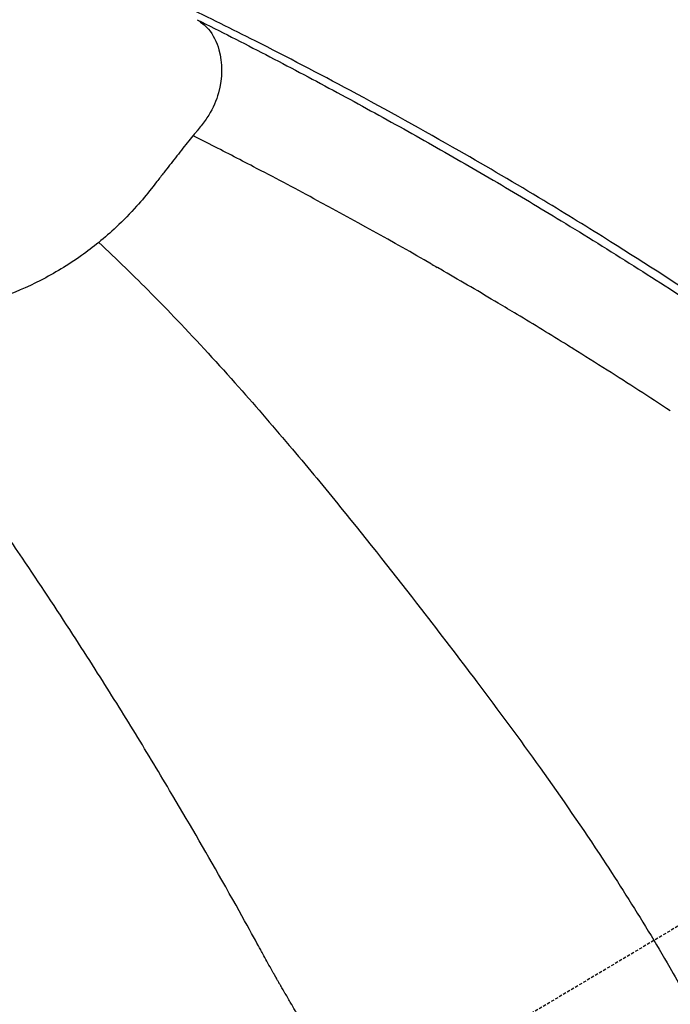
# Model space of a CAD drawing. Units: millimetres. Extents: x 0 to 29979, y 0 to 21000.
# Drawn here: x 10417 to 10616, y 15574 to 15877 of the extents above; entities that cross this region are included whole.
import ezdxf

# ---------------------------------------------------------------- set-up
doc = ezdxf.new("R2010")
doc.units = ezdxf.units.MM
doc.header["$LTSCALE"] = 0.3
doc.linetypes.add('HIDDEN2', pattern=[4.7625, 3.175, -1.5875])
for name, color, linetype in [('P001', 131, 'Continuous'), ('P019', 71, 'Continuous'), ('P901', 135, 'Continuous')]:
    doc.layers.add(name, color=color, linetype=linetype)

# ---------------------------------------------------------------- blocks, each defined once
blk = doc.blocks.new('PWS_バナナスライダーマット')
at = {"layer": 'P901', "linetype": 'HIDDEN2'}
blk.add_lwpolyline([(-1150.48, -2339.53), (-1109.06, -2409.02), (-250.05, -1897.06), (-506.03, -1467.55)], dxfattribs=at)

msp = doc.modelspace()

# ---------------------------------------------------------------- linework, layer by layer
at = {"layer": 'P001', "extrusion": (6.44306e-29, 1.81457e-29, -1)}
msp.add_ellipse((9776.63, 16195.52), major_axis=(1547.66, -867.48), ratio=0.020099, start_param=-1.063988, end_param=-1.062762, dxfattribs=at)
at = {"layer": 'P001'}
for points, knots in [([(10472.29, 15990.05), (10483.41, 15985.14), (10494.46, 15980.08), (10505.36, 15974.9), (10519.47, 15968.22), (10533.35, 15961.34), (10547.11, 15954.2), (10563.95, 15945.48), (10580.57, 15936.43), (10596.97, 15927.04), (10617.82, 15915.1), (10638.41, 15902.55), (10658.67, 15889.48), (10684.02, 15873.13), (10708.96, 15855.87), (10733.32, 15837.82), (10755.71, 15821.23), (10777.59, 15803.93), (10799.02, 15786.01), (10804.53, 15781.39), (10810.02, 15776.74), (10815.47, 15772.04)], [-1, -1, -1, -1, -0.9116242, -0.9116242, -0.9116242, -0.7973342, -0.7973342, -0.7973342, -0.6574693, -0.6574693, -0.6574693, -0.4796737, -0.4796737, -0.4796737, -0.2571619, -0.2571619, -0.2571619, -0.0526436, -0.0526436, -0.0526436, -0.0000001, -0.0000001, -0.0000001, -0.0000001]), ([(10784.82, 15666.39), (10778.43, 15672.21), (10771.98, 15678), (10765.49, 15683.71), (10756.73, 15691.42), (10747.89, 15699), (10738.97, 15706.44), (10731.3, 15712.83), (10723.51, 15719.18), (10715.67, 15725.4), (10701.41, 15736.73), (10686.84, 15747.79), (10672.05, 15758.54), (10664.86, 15763.76), (10657.62, 15768.91), (10650.31, 15773.99), (10643.72, 15778.58), (10637.08, 15783.12), (10630.4, 15787.59), (10619.75, 15794.72), (10608.93, 15801.72), (10598.02, 15808.57), (10591.22, 15812.84), (10584.37, 15817.06), (10577.46, 15821.23), (10568.86, 15826.41), (10560.22, 15831.49), (10551.47, 15836.5), (10540.46, 15842.81), (10529.36, 15848.97), (10518.1, 15855.01), (10508.4, 15860.22), (10498.65, 15865.3), (10488.81, 15870.28), (10481.73, 15873.86), (10474.61, 15877.39), (10467.44, 15880.86), (10465.09, 15881.99), (10462.73, 15883.13), (10460.38, 15884.25)], [-1, -1, -1, -1, -0.933413, -0.933413, -0.933413, -0.843361, -0.843361, -0.843361, -0.765832, -0.765832, -0.765832, -0.624858, -0.624858, -0.624858, -0.556396, -0.556396, -0.556396, -0.494621, -0.494621, -0.494621, -0.396091, -0.396091, -0.396091, -0.334641, -0.334641, -0.334641, -0.258238, -0.258238, -0.258238, -0.162018, -0.162018, -0.162018, -0.079176, -0.079176, -0.079176, -0.019559, -0.019559, -0.019559, 0, 0, 0, 0]), ([(10471.07, 15876.79), (10471.3, 15876.63), (10471.51, 15876.47), (10471.73, 15876.31), (10472.69, 15875.6), (10473.63, 15874.82), (10474.46, 15873.87), (10475.91, 15872.19), (10477.03, 15870), (10477.71, 15867.49), (10478.77, 15863.61), (10478.86, 15858.97), (10477.57, 15854.31), (10476.93, 15851.97), (10475.92, 15849.64), (10474.56, 15847.43), (10473.88, 15846.33), (10473.12, 15845.25), (10472.29, 15844.22), (10471.88, 15843.7), (10471.46, 15843.18), (10471.03, 15842.67), (10470.81, 15842.4), (10470.59, 15842.14), (10470.36, 15841.89), (10470.2, 15841.71), (10470.04, 15841.52), (10469.89, 15841.34), (10469.83, 15841.27), (10469.78, 15841.22), (10469.73, 15841.15)], [-0.9999894, -0.9999894, -0.9999894, -0.9999894, -0.9728121, -0.9728121, -0.9728121, -0.8533294, -0.8533294, -0.8533294, -0.6442666, -0.6442666, -0.6442666, -0.3221333, -0.3221333, -0.3221333, -0.1610666, -0.1610666, -0.1610666, -0.0805333, -0.0805333, -0.0805333, -0.0402667, -0.0402667, -0.0402667, -0.0194336, -0.0194336, -0.0194336, -0.0048583, -0.0048583, -0.0048583, 0, 0, 0, 0]), ([(10471.07, 15876.79), (10474.6, 15875.02), (10478.11, 15873.24), (10481.61, 15871.46), (10485.11, 15869.67), (10488.6, 15867.87), (10492.08, 15866.06), (10495.55, 15864.26), (10499.03, 15862.43), (10502.48, 15860.61), (10505.93, 15858.78), (10509.36, 15856.95), (10512.78, 15855.11), (10516.21, 15853.26), (10519.63, 15851.4), (10523.03, 15849.54), (10526.43, 15847.68), (10529.81, 15845.81), (10533.18, 15843.93), (10536.56, 15842.05), (10539.93, 15840.15), (10543.28, 15838.25), (10546.64, 15836.35), (10549.97, 15834.44), (10553.29, 15832.52), (10556.62, 15830.6), (10559.92, 15828.68), (10563.22, 15826.74), (10566.52, 15824.8), (10569.81, 15822.85), (10573.07, 15820.9), (10576.33, 15818.95), (10579.56, 15817), (10582.83, 15815.02), (10586.55, 15812.75), (10590.32, 15810.44), (10594.05, 15808.12), (10597.77, 15805.81), (10601.45, 15803.5), (10605.12, 15801.18), (10608.79, 15798.86), (10612.45, 15796.52), (10616.09, 15794.17), (10619.73, 15791.81), (10623.35, 15789.45), (10626.96, 15787.07), (10630.56, 15784.7), (10634.15, 15782.31), (10637.7, 15779.92), (10641.26, 15777.52), (10644.79, 15775.13), (10648.32, 15772.71), (10651.85, 15770.29), (10655.37, 15767.85), (10658.86, 15765.4), (10662.36, 15762.95), (10665.82, 15760.5), (10669.27, 15758.04), (10672.71, 15755.58), (10676.14, 15753.11), (10679.54, 15750.62), (10682.95, 15748.14), (10686.33, 15745.65), (10689.69, 15743.15), (10693.06, 15740.65), (10696.4, 15738.13), (10699.73, 15735.61), (10703.06, 15733.08), (10706.37, 15730.55), (10709.65, 15728), (10712.94, 15725.45), (10716.2, 15722.9), (10719.44, 15720.34), (10722.68, 15717.77), (10725.9, 15715.2), (10729.1, 15712.62), (10732.3, 15710.04), (10735.48, 15707.44), (10738.64, 15704.84), (10741.8, 15702.24), (10744.92, 15699.64), (10748.04, 15697.01), (10749.36, 15695.9), (10750.69, 15694.79), (10752, 15693.67)], [-0.9999958, -0.9999958, -0.9999958, -0.9999958, -0.9680901, -0.9680901, -0.9680901, -0.9361801, -0.9361801, -0.9361801, -0.90427, -0.90427, -0.90427, -0.87236, -0.87236, -0.87236, -0.84045, -0.84045, -0.84045, -0.80854, -0.80854, -0.80854, -0.77663, -0.77663, -0.77663, -0.74472, -0.74472, -0.74472, -0.71281, -0.71281, -0.71281, -0.6809, -0.6809, -0.6809, -0.64899, -0.64899, -0.64899, -0.6126379, -0.6126379, -0.6126379, -0.5762859, -0.5762859, -0.5762859, -0.5399339, -0.5399339, -0.5399339, -0.5035819, -0.5035819, -0.5035819, -0.4672299, -0.4672299, -0.4672299, -0.4308779, -0.4308779, -0.4308779, -0.3945258, -0.3945258, -0.3945258, -0.3581738, -0.3581738, -0.3581738, -0.3218218, -0.3218218, -0.3218218, -0.2854698, -0.2854698, -0.2854698, -0.2491178, -0.2491178, -0.2491178, -0.2127658, -0.2127658, -0.2127658, -0.1764137, -0.1764137, -0.1764137, -0.1400617, -0.1400617, -0.1400617, -0.1037097, -0.1037097, -0.1037097, -0.0673577, -0.0673577, -0.0673577, -0.0519386, -0.0519386, -0.0519386, -0.0519386]), ([(10469.73, 15841.15), (10469.16, 15840.45), (10468.57, 15839.71), (10467.99, 15838.99), (10466.77, 15837.49), (10465.56, 15835.92), (10464.32, 15834.34), (10463.15, 15832.86), (10461.98, 15831.33), (10460.78, 15829.79), (10460.08, 15828.9), (10459.38, 15827.99), (10458.68, 15827.08), (10458.11, 15826.35), (10457.55, 15825.63), (10456.97, 15824.91), (10455.52, 15823.08), (10454.02, 15821.26), (10452.43, 15819.48)], [0.000073, 0.000073, 0.000073, 0.000073, 0.147227, 0.147227, 0.147227, 0.452457, 0.452457, 0.452457, 0.739853, 0.739853, 0.739853, 0.905677, 0.905677, 0.905677, 1.037712, 1.037712, 1.037712, 1.370992, 1.370992, 1.370992, 1.370992]), ([(10543, 15801.71), (10531.11, 15808.53), (10519.05, 15815.24), (10506.85, 15821.81), (10500.71, 15825.11), (10494.53, 15828.38), (10488.31, 15831.63), (10483.81, 15833.97), (10479.29, 15836.3), (10474.75, 15838.61), (10473.07, 15839.46), (10471.4, 15840.31), (10469.73, 15841.15)], [-1, -1, -1, -1, -0.5, -0.5, -0.5, -0.248648, -0.248648, -0.248648, -0.066861, -0.066861, -0.066861, 0, 0, 0, 0]), ([(10452.43, 15819.48), (10450.45, 15817.27), (10448.34, 15815.12), (10446.14, 15813.06), (10444.4, 15811.45), (10442.62, 15809.87), (10440.79, 15808.38)], [-1, -1, -1, -1, -0.4408503, -0.4408503, -0.4408503, -0.0000063, -0.0000063, -0.0000063, -0.0000063]), ([(10440.79, 15808.38), (10439.04, 15806.96), (10437.26, 15805.61), (10435.47, 15804.33), (10431.35, 15801.4), (10427.13, 15798.86), (10422.93, 15796.71), (10418.73, 15794.56), (10414.54, 15792.78), (10410.41, 15791.33), (10406.29, 15789.87), (10402.21, 15788.74), (10398.2, 15787.86), (10394.18, 15786.99), (10390.22, 15786.39), (10386.32, 15786.02), (10382.41, 15785.65), (10378.56, 15785.51), (10374.75, 15785.6), (10372.85, 15785.64), (10370.95, 15785.73), (10369.07, 15785.88), (10368.13, 15785.95), (10367.19, 15786.03), (10366.25, 15786.14), (10365.32, 15786.24), (10364.39, 15786.35), (10363.45, 15786.48)], [0, 0, 0, 0, 0.0677891, 0.0677891, 0.0677891, 0.2231576, 0.2231576, 0.2231576, 0.3785261, 0.3785261, 0.3785261, 0.5338945, 0.5338945, 0.5338945, 0.689263, 0.689263, 0.689263, 0.8446315, 0.8446315, 0.8446315, 0.9223158, 0.9223158, 0.9223158, 0.9611579, 0.9611579, 0.9611579, 0.9999999, 0.9999999, 0.9999999, 0.9999999]), ([(10440.79, 15808.38), (10443.54, 15805.82), (10446.29, 15803.19), (10449.01, 15800.53), (10454.27, 15795.41), (10459.53, 15790.1), (10464.89, 15784.49), (10471.21, 15777.87), (10477.59, 15770.92), (10483.75, 15763.98), (10489.41, 15757.6), (10494.93, 15751.21), (10500.31, 15744.83), (10505.32, 15738.89), (10510.23, 15732.94), (10515.09, 15726.95), (10523.52, 15716.57), (10531.79, 15706.09), (10539.88, 15695.64), (10545.64, 15688.22), (10551.31, 15680.81), (10556.9, 15673.4), (10563.55, 15664.59), (10570.05, 15655.79), (10576.34, 15646.95), (10582.95, 15637.68), (10589.43, 15628.32), (10595.63, 15618.9), (10600.44, 15611.6), (10605.1, 15604.24), (10609.58, 15596.82), (10611.83, 15593.11), (10614.03, 15589.38), (10616.19, 15585.63), (10617.63, 15583.14), (10619.06, 15580.63), (10620.46, 15578.11), (10621.16, 15576.86), (10621.87, 15575.59), (10622.54, 15574.33)], [0, 0, 0, 0, 0.0393059, 0.0393059, 0.0393059, 0.1151319, 0.1151319, 0.1151319, 0.2044639, 0.2044639, 0.2044639, 0.2864719, 0.2864719, 0.2864719, 0.3627898, 0.3627898, 0.3627898, 0.4951713, 0.4951713, 0.4951713, 0.5892201, 0.5892201, 0.5892201, 0.7009154, 0.7009154, 0.7009154, 0.8182028, 0.8182028, 0.8182028, 0.9090974, 0.9090974, 0.9090974, 0.9545447, 0.9545447, 0.9545447, 0.9848247, 0.9848247, 0.9848247, 0.999992, 0.999992, 0.999992, 0.999992]), ([(10563.45, 15789.75), (10557.9, 15793.05), (10552.33, 15796.32), (10546.71, 15799.57), (10546.08, 15799.93), (10545.46, 15800.29), (10544.83, 15800.65)], [-1, -1, -1, -1, -0.099938, -0.099938, -0.099938, 0.000015, 0.000015, 0.000015, 0.000015]), ([(10584.76, 15776.79), (10579.64, 15779.96), (10574.48, 15783.13), (10569.26, 15786.26), (10567.33, 15787.42), (10565.39, 15788.57), (10563.45, 15789.75)], [0, 0, 0, 0, 0.729575, 0.729575, 0.729575, 1, 1, 1, 1]), ([(10432.85, 15687.96), (10427.74, 15695.83), (10422.57, 15703.65), (10417.33, 15711.43), (10413.67, 15716.86), (10409.96, 15722.31), (10406.2, 15727.73), (10402.78, 15732.67), (10399.34, 15737.57), (10395.85, 15742.49), (10392.36, 15747.39), (10388.86, 15752.25), (10385.28, 15757.15), (10382.67, 15760.72), (10380.06, 15764.27), (10377.42, 15767.81), (10374, 15772.39), (10370.42, 15777.05), (10367.02, 15781.59), (10365.8, 15783.22), (10364.61, 15784.84), (10363.46, 15786.47)], [0, 0, 0, 0, 0.2352742, 0.2352742, 0.2352742, 0.399632, 0.399632, 0.399632, 0.5492724, 0.5492724, 0.5492724, 0.6987098, 0.6987098, 0.6987098, 0.8079521, 0.8079521, 0.8079521, 0.9492848, 0.9492848, 0.9492848, 0.9999658, 0.9999658, 0.9999658, 0.9999658]), ([(10596.93, 15769.16), (10593.48, 15771.35), (10590.02, 15773.51), (10586.55, 15775.67), (10585.95, 15776.04), (10585.35, 15776.42), (10584.76, 15776.79)], [-1, -1, -1, -1, -0.1467971, -0.1467971, -0.1467971, 0, 0, 0, 0]), ([(10478.6, 15612.46), (10473.36, 15621.7), (10468.02, 15630.89), (10462.57, 15640.04), (10458.88, 15646.24), (10455.13, 15652.47), (10451.35, 15658.64), (10447.53, 15664.85), (10443.64, 15671.09), (10439.72, 15677.26), (10437.45, 15680.83), (10435.16, 15684.4), (10432.85, 15687.96)], [0, 0, 0, 0, 0.3626033, 0.3626033, 0.3626033, 0.6085478, 0.6085478, 0.6085478, 0.8565654, 0.8565654, 0.8565654, 0.9999991, 0.9999991, 0.9999991, 0.9999991]), ([(10495.72, 15581.68), (10495.44, 15582.17), (10495.22, 15582.56), (10495.04, 15582.88), (10495.03, 15582.89), (10495, 15582.95), (10494.98, 15582.98), (10494.88, 15583.16), (10494.78, 15583.35), (10494.68, 15583.52), (10494.48, 15583.88), (10494.32, 15584.18), (10494.19, 15584.41), (10494.1, 15584.56), (10494.04, 15584.69), (10493.98, 15584.78), (10493.98, 15584.8), (10493.97, 15584.81), (10493.96, 15584.82), (10493.96, 15584.83), (10493.96, 15584.83), (10493.94, 15584.87), (10493.85, 15585.01), (10493.79, 15585.14), (10493.71, 15585.27), (10492.87, 15586.78), (10492.05, 15588.3), (10491.22, 15589.81), (10491.05, 15590.12), (10490.87, 15590.44), (10490.7, 15590.76), (10490.64, 15590.86), (10490.58, 15590.98), (10490.54, 15591.05), (10488.93, 15593.97), (10485.02, 15601.12), (10478.6, 15612.46)], [-1, -1, -1, -1, -0.8750003, -0.8750003, -0.8750003, -0.8710019, -0.8710019, -0.8710019, -0.8471382, -0.8471382, -0.8471382, -0.7941922, -0.7941922, -0.7941922, -0.7573656, -0.7573656, -0.7573656, -0.7525304, -0.7525304, -0.7525304, -0.7485301, -0.7485301, -0.7485301, -0.7324126, -0.7324126, -0.7324126, -0.54931, -0.54931, -0.54931, -0.510915, -0.510915, -0.510915, -0.4986702, -0.4986702, -0.4986702, -0.0000022, -0.0000022, -0.0000022, -0.0000022]), ([(10451.21, 15468.15), (10449.93, 15470.87), (10448.63, 15473.59), (10447.32, 15476.31), (10446.69, 15477.63), (10446.05, 15478.96), (10445.41, 15480.27), (10445.06, 15480.98), (10444.72, 15481.69), (10444.38, 15482.39), (10444.29, 15482.58), (10444.18, 15482.78), (10444.11, 15482.94), (10444.04, 15483.08), (10443.99, 15483.18), (10443.94, 15483.29), (10442.27, 15486.7), (10440.41, 15490.43), (10438.28, 15494.61), (10438.13, 15494.9), (10437.98, 15495.19), (10437.84, 15495.48), (10437.75, 15495.64), (10437.67, 15495.8), (10437.59, 15495.96), (10437.55, 15496.03), (10437.51, 15496.12), (10437.45, 15496.22), (10437.3, 15496.51), (10437.16, 15496.78), (10437.02, 15497.06), (10436.14, 15498.78), (10435.3, 15500.41), (10434.49, 15501.96), (10432.62, 15505.55), (10430.95, 15508.71), (10429.54, 15511.38), (10429.32, 15511.8), (10429.11, 15512.2), (10428.9, 15512.6), (10428.75, 15512.87), (10428.62, 15513.13), (10428.48, 15513.38), (10428.42, 15513.5), (10428.35, 15513.62), (10428.3, 15513.73), (10428.25, 15513.82), (10428.16, 15513.98), (10428.09, 15514.12), (10427.25, 15515.69), (10426.46, 15517.18), (10425.69, 15518.61), (10424.97, 15519.96), (10424.27, 15521.25), (10423.61, 15522.48), (10423.29, 15523.07), (10422.98, 15523.64), (10422.67, 15524.2), (10422.52, 15524.49), (10422.37, 15524.77), (10422.22, 15525.05), (10422.13, 15525.21), (10422.04, 15525.37), (10421.95, 15525.53), (10421.85, 15525.72), (10421.69, 15526.01), (10421.56, 15526.25), (10421.13, 15527.03), (10420.7, 15527.82), (10420.28, 15528.59), (10418.63, 15531.6), (10417.01, 15534.53), (10415.47, 15537.29), (10413.22, 15541.35), (10411.11, 15545.09), (10409.08, 15548.66), (10408.53, 15549.62), (10407.99, 15550.57), (10407.45, 15551.51), (10407.1, 15552.12), (10406.75, 15552.73), (10406.41, 15553.33), (10406.17, 15553.75), (10405.94, 15554.14), (10405.67, 15554.61), (10405.26, 15555.33), (10404.83, 15556.06), (10404.41, 15556.79), (10403, 15559.23), (10401.56, 15561.69), (10400.14, 15564.13), (10397.24, 15569.06), (10394.33, 15573.97), (10391.33, 15578.95), (10390.6, 15580.15), (10389.88, 15581.35), (10389.15, 15582.55)], [0.0130123, 0.0130123, 0.0130123, 0.0130123, 0.0746991, 0.0746991, 0.0746991, 0.1046495, 0.1046495, 0.1046495, 0.1208174, 0.1208174, 0.1208174, 0.1250204, 0.1250204, 0.1250204, 0.128678, 0.128678, 0.128678, 0.2375932, 0.2375932, 0.2375932, 0.2450839, 0.2450839, 0.2450839, 0.2492062, 0.2492062, 0.2492062, 0.2511016, 0.2511016, 0.2511016, 0.2566133, 0.2566133, 0.2566133, 0.2902471, 0.2902471, 0.2902471, 0.3678606, 0.3678606, 0.3678606, 0.3799968, 0.3799968, 0.3799968, 0.3881696, 0.3881696, 0.3881696, 0.3919006, 0.3919006, 0.3919006, 0.3952112, 0.3952112, 0.3952112, 0.4325802, 0.4325802, 0.4325802, 0.4680439, 0.4680439, 0.4680439, 0.4851016, 0.4851016, 0.4851016, 0.4936835, 0.4936835, 0.4936835, 0.498819, 0.498819, 0.498819, 0.5044806, 0.5044806, 0.5044806, 0.5222902, 0.5222902, 0.5222902, 0.5917622, 0.5917622, 0.5917622, 0.6938217, 0.6938217, 0.6938217, 0.7213653, 0.7213653, 0.7213653, 0.7393544, 0.7393544, 0.7393544, 0.7519794, 0.7519794, 0.7519794, 0.7713462, 0.7713462, 0.7713462, 0.836346, 0.836346, 0.836346, 0.9682188, 0.9682188, 0.9682188, 0.9999999, 0.9999999, 0.9999999, 0.9999999]), ([(10504.2, 15567.07), (10503.27, 15568.68), (10502.35, 15570.28), (10501.42, 15571.88), (10501.19, 15572.28), (10500.97, 15572.67), (10500.74, 15573.07), (10500.58, 15573.35), (10500.42, 15573.62), (10500.26, 15573.89), (10500.19, 15574), (10500.13, 15574.11), (10500.07, 15574.22), (10500.06, 15574.24), (10500.05, 15574.24), (10500.05, 15574.25), (10499.96, 15574.41), (10499.73, 15574.8), (10499.37, 15575.42), (10499.14, 15575.82), (10498.85, 15576.31), (10498.51, 15576.9), (10498.38, 15577.12), (10498.24, 15577.36), (10498.1, 15577.61), (10498.03, 15577.73), (10497.95, 15577.87), (10497.89, 15577.96), (10497.56, 15578.54), (10497.28, 15579.01), (10497.06, 15579.4), (10496.98, 15579.52), (10496.91, 15579.64), (10496.85, 15579.75), (10496.84, 15579.77), (10496.83, 15579.78), (10496.8, 15579.83), (10496.75, 15579.92), (10496.71, 15579.99), (10496.67, 15580.06), (10496.56, 15580.25), (10496.47, 15580.39), (10496.41, 15580.51), (10496.37, 15580.58), (10496.34, 15580.63), (10496.31, 15580.67), (10496.29, 15580.71), (10496.29, 15580.71), (10496.25, 15580.77), (10496.08, 15581.06), (10495.9, 15581.37), (10495.72, 15581.68)], [-1, -1, -1, -1, -0.6644504, -0.6644504, -0.6644504, -0.5814462, -0.5814462, -0.5814462, -0.5239096, -0.5239096, -0.5239096, -0.5008704, -0.5008704, -0.5008704, -0.4969606, -0.4969606, -0.4969606, -0.3728247, -0.3728247, -0.3728247, -0.292528, -0.292528, -0.292528, -0.2626217, -0.2626217, -0.2626217, -0.247736, -0.247736, -0.247736, -0.1584468, -0.1584468, -0.1584468, -0.1293773, -0.1293773, -0.1293773, -0.123436, -0.123436, -0.123436, -0.1141172, -0.1141172, -0.1141172, -0.0887294, -0.0887294, -0.0887294, -0.0730567, -0.0730567, -0.0730567, -0.0604255, -0.0604255, -0.0604255, -0.0004171, -0.0004171, -0.0004171, -0.0004171])]:
    msp.add_open_spline(points, degree=3, knots=knots, dxfattribs=at)
msp.add_open_spline([(10616.34, 15756.61), (10609.94, 15760.83), (10603.47, 15765.01), (10596.93, 15769.16)], degree=3, dxfattribs=at)

# ---------------------------------------------------------------- block references
at = {"layer": 'P019', "rotation": 90}
msp.add_blockref('PWS_バナナスライダーマット', (8968.24, 15995.38), dxfattribs=at)

doc.saveas('drawing.dxf')
